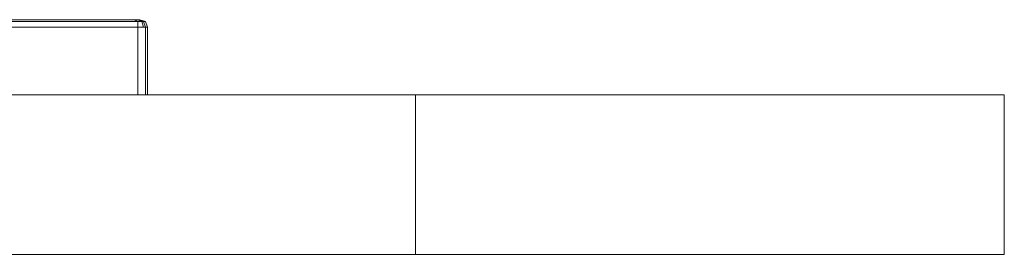
# Model space of a CAD drawing. Units: millimetres. Extents: x -3810 to 3059, y -1504 to 8506.
# Drawn here: x 679 to 945, y 3954 to 4018 of the extents above; entities that cross this region are included whole.
import ezdxf

# ---------------------------------------------------------------- set-up
doc = ezdxf.new("R2010")
doc.units = ezdxf.units.MM

# ---------------------------------------------------------------- blocks, each defined once
blk = doc.blocks.new('WMF0')
at = {"color": 30, "lineweight": 0}
for points in [[(2763.88, -2269.89), (2579.17, -2269.89)], [(2728.9, -2269.89), (2763.38, -2269.89)], [(2763.38, -2269.89), (2763.88, -2270.14), (2763.88, -2270.9)], [(2763.38, -2269.89), (2764.13, -2269.89), (2763.88, -2269.89)], [(2763.88, -2269.89), (2764.63, -2270.14), (2764.89, -2270.9)], [(2763.88, -2269.89), (2764.38, -2270.14), (2764.63, -2270.9)], [(2764.13, -2269.89), (2764.89, -2270.14), (2765.14, -2270.9)], [(2764.13, -2269.89), (2764.63, -2270.14), (2764.89, -2270.9)], [(2764.63, -2270.14), (2579.67, -2270.14)], [(2579.92, -2270.9), (2764.89, -2270.9)], [(2579.92, -2279.95), (2764.89, -2279.95), (2764.89, -2270.9)], [(2729.15, -2270.14), (2763.88, -2270.14)], [(2763.88, -2270.9), (2729.4, -2270.9)], [(2763.88, -2279.95), (2729.4, -2279.95), (2729.4, -2270.9)], [(2763.88, -2270.14), (2764.89, -2270.14), (2764.63, -2270.14)], [(2763.88, -2279.95), (2763.88, -2270.9)], [(2764.89, -2270.9), (2765.14, -2270.9), (2763.88, -2270.9)], [(2764.89, -2270.9), (2764.89, -2279.95)], [(2765.14, -2270.9), (2765.14, -2279.95)], [(2765.14, -2270.9), (2765.14, -2279.95)], [(2801.12, -2301.35), (2880.14, -2301.35), (2880.14, -2279.95), (2456.61, -2279.95)], [(2764.89, -2279.95), (2765.14, -2279.95), (2763.88, -2279.95)], [(2880.14, -2279.95), (2801.12, -2279.95)], [(2456.61, -2301.35), (2880.14, -2301.35)]]:
    blk.add_lwpolyline(points, dxfattribs=at)
blk.add_lwpolyline([(2801.12, -2279.95), (2801.12, -2301.35), (2386.15, -2301.35), (2386.15, -2279.95), (2801.12, -2279.95)], close=True, dxfattribs=at)

msp = doc.modelspace()

# ---------------------------------------------------------------- block references
at = {"xscale": 2.01608430000033, "yscale": 2.016084299999875, "zscale": 2.0160843}
msp.add_blockref('WMF0', (-4861.42, 8593.98), dxfattribs=at)

doc.saveas('drawing.dxf')
